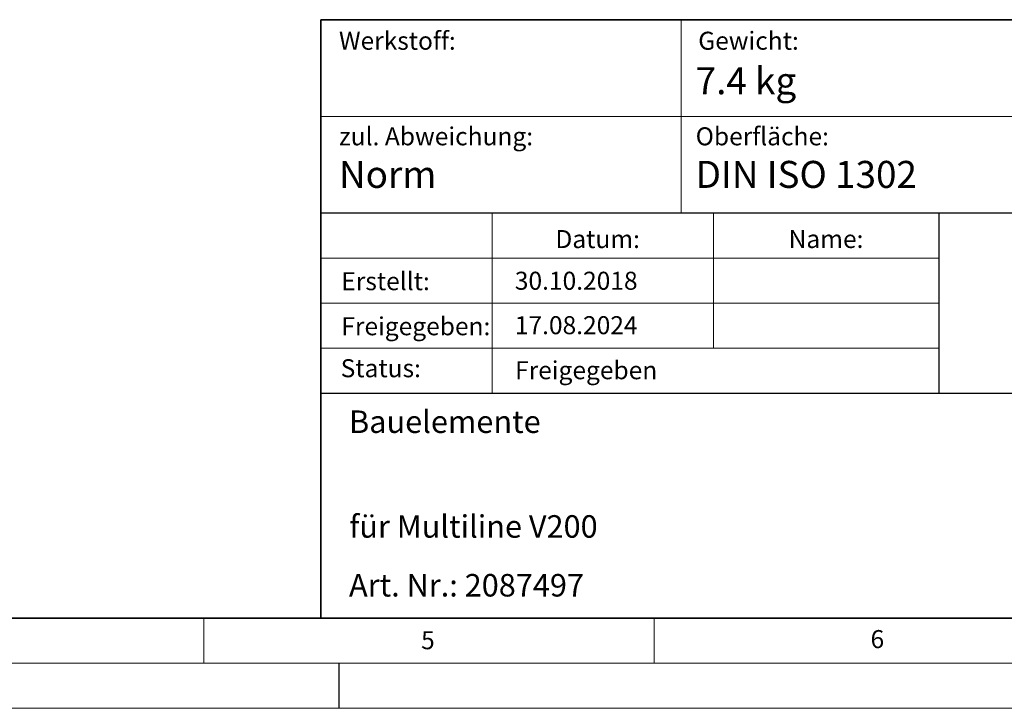
# Model space of a CAD drawing. Units: millimetres. Extents: x 0 to 420, y 0 to 297.
# Drawn here: x 195 to 304, y 0 to 77 of the extents above; entities that cross this region are included whole.
import ezdxf

# ---------------------------------------------------------------- set-up
doc = ezdxf.new("R2010")
doc.units = ezdxf.units.MM
doc.styles.add('SLDTEXTSTYLE0', font='TXT', dxfattribs={"width": 0.605})

msp = doc.modelspace()

# ---------------------------------------------------------------- linework, layer by layer
at = {"color": 7, "linetype": 'Continuous', "lineweight": 35}
for p, q in [((228, 76.5), (228, 10)), ((228, 76.5), (410, 76.5)), ((20, 10), (415, 10))]:
    msp.add_line(p, q, dxfattribs=at)
at = {"color": 7, "linetype": 'Continuous', "lineweight": 18}
for p, q in [((268, 76.5), (268, 55)), ((228, 65.75), (310, 65.75)), ((228, 55), (410, 55)), ((410, 55), (228, 55)), ((247, 55), (247, 35)), ((271.6, 55), (271.6, 40)), ((228, 50), (296.6, 50)), ((296.6, 45), (228, 45)), ((228, 40), (296.6, 40)), ((215, 10), (215, 5)), ((265, 10), (265, 5)), ((15, 5), (415, 5)), ((0, 0), (420, 0))]:
    msp.add_line(p, q, dxfattribs=at)
at = {"color": 7, "linetype": 'Continuous', "lineweight": 25}
for p, q in [((410, 55), (228, 55)), ((296.6, 55), (296.6, 35)), ((228, 35), (410, 35))]:
    msp.add_line(p, q, dxfattribs=at)
msp.add_line((230, 5), (230, 0))

# ---------------------------------------------------------------- texts
at = {"color": 7, "linetype": 'Continuous', "lineweight": 18, "style": 'SLDTEXTSTYLE0'}
for s, insert, char_height, attachment_point in [('Werkstoff:', (230, 75.1611), 2, 1), ('Gewicht:', (269.898, 75.1611), 2, 1), ('7.4 kg', (269.6126, 71.2122), 3, 1), ('zul. Abweichung:', (230, 64.5423), 2, 1), ('Oberfläche:', (269.6126, 64.5423), 2, 1), ('Norm', (230, 60.8119), 3, 1), ('DIN ISO 1302', (269.6126, 60.8119), 3, 1), ('Datum:', (254.0355, 53.1295), 2, 1), ('Name:', (279.9349, 53.1361), 2, 1), ('Erstellt:', (230.2614, 48.4499), 2, 1), ('30.10.2018', (249.5285, 48.4989), 2, 1), ('Freigegeben:', (230.2614, 43.4434), 2, 1), ('17.08.2024', (249.5285, 43.5603), 2, 1), ('Status:', (230.1851, 38.7794), 2, 1), ('Freigegeben', (249.5568, 38.5582), 2, 1), ('Bauelemente', (231.116, 33.0905), 2.5, 1), ('für Multiline V200', (231.1476, 21.453), 2.5, 1), ('Art. Nr.: 2087497', (231.1132, 14.9211), 2.5, 1), ('5', (239.875, 8.5638), 2, 2), ('6', (289.7886, 8.6885), 2, 2)]:
    msp.add_mtext(s, dxfattribs=dict(at, insert=insert, char_height=char_height, attachment_point=attachment_point))

doc.saveas('drawing.dxf')
